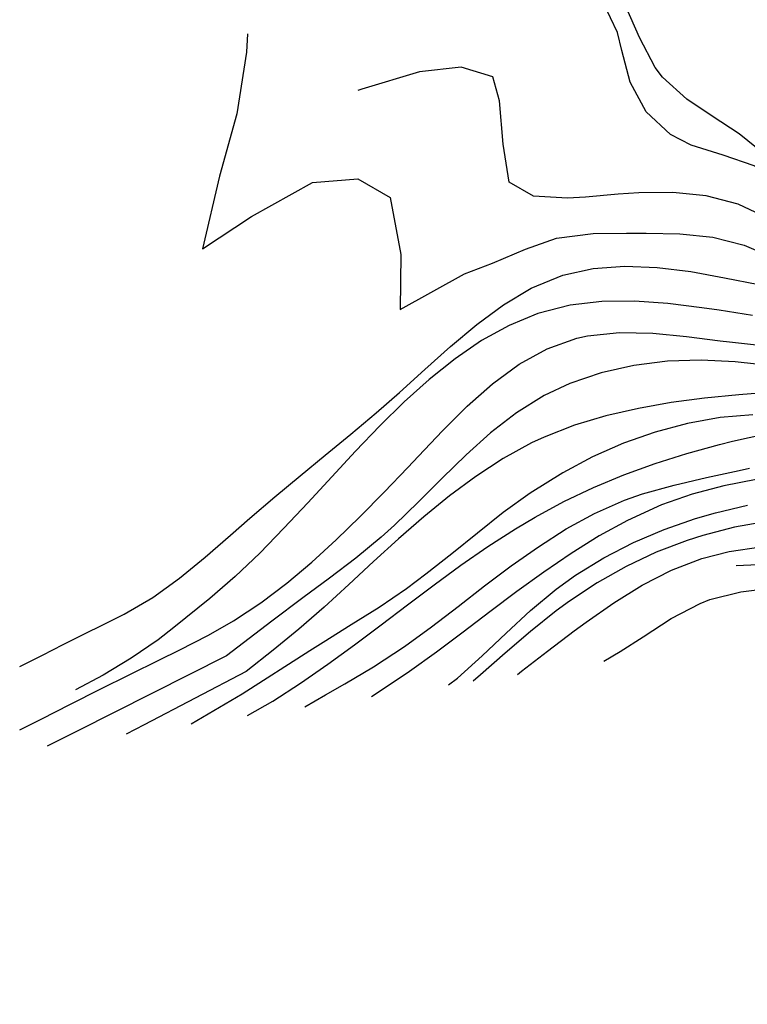
# Model space of a CAD drawing. Extents: x -2201305 to -354596, y -4527547 to 279803.
# Drawn here: x -357117 to -356897, y 277210 to 277508 of the extents above; entities that cross this region are included whole.
import ezdxf

# ---------------------------------------------------------------- set-up
doc = ezdxf.new("R2010")
doc.units = 0
doc.header["$LTSCALE"] = 2
doc.header["$MEASUREMENT"] = 0
for name, color, linetype in [('801', 252, 'CONTINUOUS'), ('805', 252, 'CONTINUOUS'), ('901', 252, 'CONTINUOUS'), ('903', 252, 'CONTINUOUS')]:
    doc.layers.add(name, color=color, linetype=linetype)

msp = doc.modelspace()

# ---------------------------------------------------------------- linework, layer by layer
at = {"layer": '801'}
for points in [[(-356895.13, 277418.18), (-356905.27, 277419.79), (-356910.53, 277420.57), (-356920.76, 277421.84), (-356930.89, 277422.55), (-356940.81, 277422.48), (-356950.4, 277421.35), (-356960.1, 277418.8), (-356968.81, 277415.21), (-356977.17, 277410.6), (-356985.22, 277405.12), (-356993.01, 277398.88), (-357000.58, 277392.06), (-357007.99, 277384.78), (-357015.29, 277377.17), (-357022.52, 277369.39), (-357029.74, 277361.55), (-357036.99, 277353.82), (-357044.33, 277346.32), (-357051.8, 277339.2), (-357059.45, 277332.59), (-357070.29, 277323.77), (-357075.02, 277320.09), (-357083.21, 277314.45), (-357091.75, 277309.32), (-357100.05, 277304.89)], [(-356966.27, 277309.59), (-356965.07, 277310.52), (-356957.2, 277316.64), (-356949.2, 277322.72), (-356945.56, 277325.4), (-356937.19, 277331.23), (-356928.56, 277336.55), (-356919.67, 277341.12), (-356910.53, 277344.65), (-356902.28, 277346.74), (-356892.65, 277348.15)]]:
    msp.add_lwpolyline(points, dxfattribs=at)
at = {"layer": '805'}
for points in [[(-356845.97, 277513.5), (-356844.75, 277503.8), (-356844.42, 277494.01), (-356845.67, 277483.58), (-356848.3, 277474.33), (-356853.22, 277463.68), (-356859.62, 277455.52), (-356867.05, 277451.84), (-356873.94, 277453.34), (-356882.29, 277458.99), (-356890.79, 277466.45), (-356899.23, 277473.19), (-356907.35, 277478.57), (-356915.05, 277483.69), (-356922.45, 277490.34), (-356924.64, 277493.31), (-356929.35, 277502.37), (-356933.49, 277511.75)], [(-357048.05, 277297.09), (-357040.41, 277301.52), (-357031.98, 277306.93), (-357023.74, 277312.63), (-357015.61, 277318.55), (-357007.58, 277324.59), (-356999.57, 277330.68), (-356991.55, 277336.72), (-356983.46, 277342.62), (-356975.27, 277348.3), (-356966.92, 277353.68), (-356960.96, 277357.21), (-356952.24, 277361.9), (-356943.28, 277366.14), (-356934.08, 277369.98), (-356924.67, 277373.42), (-356915.05, 277376.48), (-356905.21, 277379.21), (-356901.27, 277380.19), (-356891.17, 277382.43)]]:
    msp.add_lwpolyline(points, dxfattribs=at)
at = {"layer": '901'}
for points in [[(-356840.66, 277514.11), (-356841.68, 277502.55), (-356841.31, 277490.07), (-356840.56, 277477.56), (-356840.7, 277467.05), (-356842.81, 277457.8), (-356848.03, 277449.94), (-356850.25, 277447.95), (-356859.69, 277442.8), (-356869.51, 277442.06), (-356876.92, 277446.47), (-356883.88, 277454.27), (-356891.29, 277461.55), (-356894.62, 277463.51), (-356904.04, 277466.76), (-356913.74, 277469.75), (-356920.01, 277473.02), (-356927.39, 277479.81), (-356932.18, 277488.87), (-356934.72, 277498.37), (-356935.99, 277503.84), (-356940.24, 277512.77)], [(-357048.06, 277503.45), (-357048.32, 277497.96), (-357051.24, 277479.23), (-357056.52, 277460.37), (-357061.63, 277438.43), (-357046.78, 277448.13), (-357028.4, 277458.43), (-357014.66, 277459.56), (-357004.88, 277453.91), (-357001.57, 277436.68), (-357001.85, 277420.03), (-356982.31, 277430.77), (-356973.89, 277434.04), (-356963.88, 277438.29), (-356954.49, 277441.58), (-356943.42, 277443.02), (-356933.28, 277443.12), (-356927.33, 277443.12), (-356917.14, 277442.89), (-356907.18, 277441.87), (-356897.65, 277439.49), (-356889.06, 277435.76)], [(-356894.14, 277449.41), (-356899.56, 277451.88), (-356909.21, 277454.45), (-356919.33, 277455.44), (-356929.6, 277455.32), (-356935.88, 277454.9), (-356945.71, 277454.05), (-356951.2, 277453.71), (-356961.51, 277454.35), (-356968.84, 277458.59), (-356970.65, 277470.09), (-356971.77, 277483.19), (-356973.74, 277490.43), (-356983.37, 277493.38), (-356995.92, 277491.93), (-357013.38, 277486.72), (-357014.61, 277486.32)], [(-356893.93, 277403.52), (-356900.45, 277404.22), (-356910.68, 277404.69), (-356920.94, 277404.34), (-356931.1, 277403.09), (-356940.99, 277400.88), (-356950.47, 277397.66), (-356958.26, 277394), (-356966.61, 277388.79), (-356974.43, 277382.7), (-356981.87, 277376.01), (-356989.1, 277368.94), (-356996.28, 277361.77), (-357003.56, 277354.73), (-357007.53, 277351.14), (-357015.24, 277344.73), (-357023.18, 277338.66), (-357031.23, 277332.73), (-357040.65, 277325.69), (-357054.37, 277315.16), (-357099.59, 277292.44), (-357108.51, 277287.92), (-357108.65, 277287.85)], [(-356889.34, 277394.96), (-356899.35, 277394.17), (-356909.68, 277393.14), (-356919.75, 277391.83), (-356929.72, 277390.1), (-356939.52, 277387.87), (-356949.05, 277385), (-356958.24, 277381.41), (-356962.06, 277379.62), (-356970.67, 277374.9), (-356978.94, 277369.51), (-356986.93, 277363.59), (-356994.7, 277357.23), (-357002.32, 277350.57), (-357009.85, 277343.73), (-357017.33, 277336.83), (-357024.85, 277329.98), (-357032.45, 277323.31), (-357040.22, 277316.94), (-357048.42, 277310.49), (-357079.32, 277294.32), (-357084.74, 277291.48)], [(-356895.06, 277388.12), (-356904.98, 277387.3), (-356914.86, 277385.54), (-356924.63, 277382.92), (-356934.24, 277379.52), (-356943.59, 277375.41), (-356952.62, 277370.62), (-356962.44, 277364.48), (-356970.6, 277358.57), (-356978.46, 277352.37), (-356986.2, 277346.06), (-356994.01, 277339.87), (-356999.92, 277335.46), (-357008.18, 277329.87), (-357016.66, 277324.54), (-357025.17, 277319.27), (-357029.17, 277316.75), (-357049.67, 277303.63), (-357065.13, 277294.48)], [(-357030.72, 277299.73), (-357024.42, 277303.41), (-357018.56, 277306.77), (-357009.93, 277311.85), (-357000.53, 277318.07), (-356992.36, 277324.02), (-356984.28, 277330.17), (-356976.26, 277336.36), (-356968.18, 277342.44), (-356959.99, 277348.23), (-356951.6, 277353.59), (-356942.95, 277358.31), (-356933.93, 277362.27), (-356928.43, 277364.19), (-356918.85, 277366.88), (-356909.05, 277369.15), (-356899.19, 277371.28), (-356896.06, 277371.98)], [(-356987.16, 277306.39), (-356984.49, 277308.49), (-356977.04, 277315.17), (-356969.74, 277322.09), (-356962.33, 277328.93), (-356954.62, 277335.37), (-356948.7, 277339.64), (-356940.15, 277344.91), (-356931.21, 277349.5), (-356921.95, 277353.44), (-356912.45, 277356.74), (-356906.38, 277358.52), (-356896.65, 277360.84)], [(-356940.13, 277313.58), (-356935.19, 277316.55), (-356928.26, 277320.99), (-356919.79, 277326.48), (-356911.06, 277331.08), (-356908.12, 277332.21), (-356898.74, 277334.61), (-356888.93, 277335.74)]]:
    msp.add_lwpolyline(points, dxfattribs=at)
at = {"layer": '903'}
for points in [[(-357116.98, 277312), (-357110.04, 277315.45), (-357103.78, 277318.59), (-357085.34, 277327.85), (-357076.7, 277332.85), (-357068.57, 277338.68), (-357060.8, 277345.05), (-357053.21, 277351.68), (-357047.32, 277356.88), (-357039.76, 277363.35), (-357032.13, 277369.69), (-357024.47, 277375.97), (-357016.78, 277382.3), (-357009.07, 277388.78), (-357002.04, 277394.9), (-356994.33, 277401.85), (-356986.56, 277408.8), (-356978.66, 277415.44), (-356970.53, 277421.43), (-356962.14, 277426.44), (-356952.6, 277430.43), (-356943.41, 277432.48), (-356933.85, 277433.16), (-356923.99, 277432.73), (-356913.88, 277431.48), (-356903.62, 277429.66), (-356893.26, 277427.57)], [(-357116.98, 277292.77), (-357110.49, 277296.07), (-357101.56, 277300.6), (-357092.63, 277305.09), (-357083.68, 277309.55), (-357074.7, 277313.96), (-357068.71, 277316.91), (-357059.8, 277321.44), (-357052.24, 277325.83), (-357044.04, 277331.29), (-357036.17, 277337.22), (-357028.56, 277343.58), (-357021.17, 277350.31), (-357013.9, 277357.36), (-357006.7, 277364.69), (-356999.53, 277372.25), (-356996.31, 277375.67), (-356989.03, 277383.33), (-356981.57, 277390.73), (-356973.85, 277397.53), (-356965.79, 277403.44), (-356957.3, 277408.16), (-356948.31, 277411.37), (-356945.16, 277412.05), (-356935.45, 277413.05), (-356925.39, 277412.84), (-356915.17, 277411.86), (-356904.95, 277410.57), (-356902.16, 277410.22), (-356892.14, 277409.11)], [(-356894.04, 277368.59), (-356903.84, 277366.69), (-356913.4, 277364.13), (-356922.68, 277360.87), (-356932.96, 277356.21), (-356941.63, 277351.47), (-356950.08, 277346.22), (-356958.37, 277340.57), (-356966.53, 277334.64), (-356974.64, 277328.55), (-356982.72, 277322.41), (-356990.84, 277316.35), (-356999.03, 277310.48), (-357002.44, 277308.13), (-357010.45, 277302.84)], [(-356890.83, 277355.84), (-356900.59, 277354.11), (-356910.2, 277351.67), (-356914.97, 277350.15), (-356924.31, 277346.55), (-356933.4, 277342.23), (-356942.18, 277337.27), (-356950.57, 277331.73), (-356954.56, 277328.79), (-356962.39, 277322.54), (-356969.99, 277316.04), (-356977.5, 277309.44), (-356979.74, 277307.52)], [(-356713.5, 277209.73), (-356714.06, 277211.16), (-356716.81, 277217.77), (-356720.85, 277226.85), (-356725.13, 277235.81), (-356729.68, 277244.66), (-356734.47, 277253.41), (-356739.52, 277262.03), (-356744.81, 277270.58), (-356750.34, 277279.02), (-356756.12, 277287.37), (-356762.13, 277295.63), (-356768.36, 277303.76), (-356774.91, 277311.69), (-356781.78, 277319.27), (-356789.04, 277326.34), (-356796.72, 277332.75), (-356804.88, 277338.37), (-356813.56, 277343.05), (-356835.34, 277346.25), (-356849.99, 277344.71), (-356866.75, 277343.94), (-356900.13, 277342.43)]]:
    msp.add_lwpolyline(points, dxfattribs=at)

doc.saveas('drawing.dxf')
